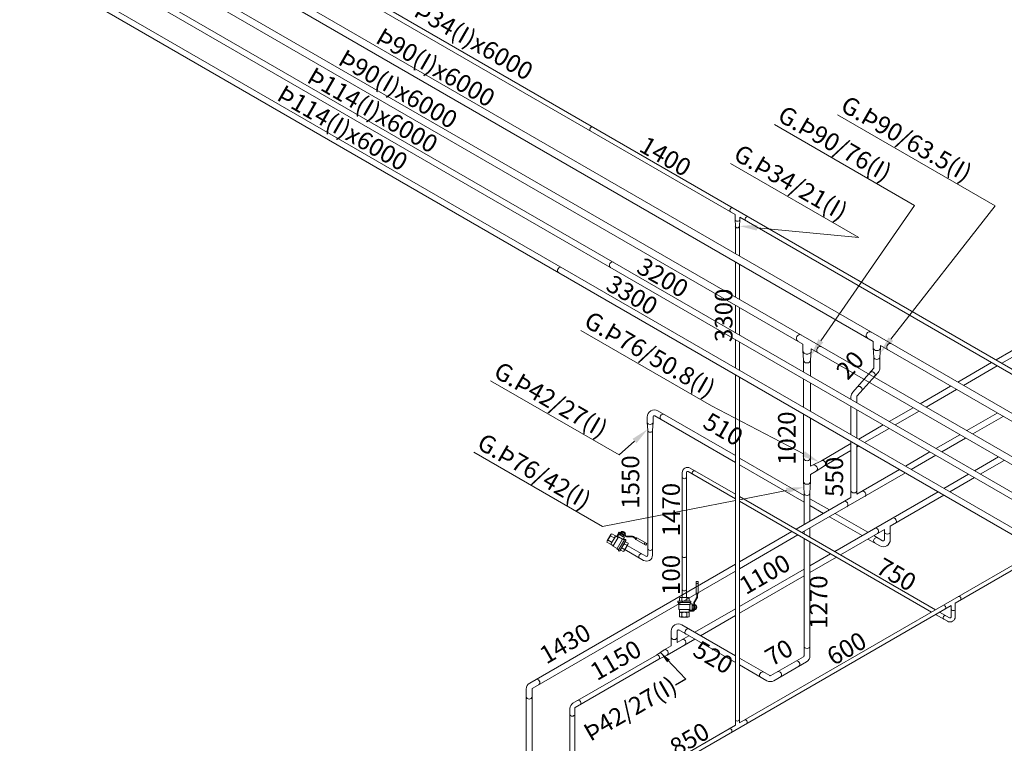
# Model space of a CAD drawing. Units: millimetres. Extents: x 63939 to 71397, y 16931 to 22132.
# Drawn here: x 66616 to 68288, y 18356 to 19585 of the extents above; entities that cross this region are included whole.
import ezdxf

# ---------------------------------------------------------------- set-up
doc = ezdxf.new("R2010")
doc.units = ezdxf.units.MM
doc.layers.get('0').update_dxf_attribs({"lineweight": 13})
for name, color, linetype, lineweight in [('AIR', 2, 'Continuous', 18), ('AM_8N', 1, 'Continuous', 9), ('CONG NGHE', 64, 'Continuous', 18), ('CONG NGHIEP', 144, 'Continuous', 18), ('D text', 3, 'Continuous', 9), ('GLYCOL CAP', 134, 'Continuous', 13), ('GLYCOL HOI', 4, 'Continuous', 18), ('THIET BI', 4, 'Continuous', 5)]:
    doc.layers.add(name, color=color, linetype=linetype, lineweight=lineweight)
doc.styles.add('TV', font='VTIMESN_0.TTF')
doc.dimstyles.get("Standard").update_dxf_attribs({"dimtxt": 0.18, "dimasz": 0.18, "dimexe": 0.18, "dimexo": 0.0625, "dimgap": 0.09, "dimtad": 0, "dimtih": 1, "dimtoh": 1, "dimdec": 4, "dimzin": 0, "dimdsep": 46, "dimtxsty": 'Standard', "dimcen": 0.09, "dimadec": 0, "dimazin": 0, "dimtfac": 1, "dimtdec": 4, "dimtofl": 0, "dimtmove": 0, "dimatfit": 3, "dimfxl": 0, "dimtolj": 1, "dimtzin": 0, "dimarcsym": 0})

# ---------------------------------------------------------------- blocks, each defined once
blk = doc.blocks.new('A$C078A16A6')
at = {"lineweight": 13}
for p, q in [((20.1, 7.5), (20.1, 27)), ((20.1, 27), (23.6, 27)), ((20.1, 23.7), (23.6, 23.7)), ((23.6, 27), (23.6, 7.5)), ((6.1, 0), (-6.1, 0)), ((21.2, 5.7), (20.1, 7.5)), ((20.1, 7.4), (23.5, 7.4)), ((21.2, 5.7), (22.4, 5.7)), ((21.2, 1.7), (21.2, 5.7)), ((22.4, 5.7), (21.2, 5.7)), ((23.6, 7.5), (22.4, 5.7)), ((22.4, 5.7), (22.4, 1.7)), ((-9.9, -6.3), (9.9, -6.3)), ((9.9, -8.8), (-9.9, -8.8)), ((-9.9, -12.2), (-9.9, -8.8)), ((-9.2, -12.2), (-9.9, -12.2)), ((-9.2, -12.2), (9.2, -12.2)), ((-9.2, -20.4), (-9.2, -12.2)), ((-8.2, -0.6), (-8.2, -5.7)), ((-6.1, -6.3), (0, -6.3)), ((-4.1, -0.6), (-4.1, -5.7)), ((0, -6.3), (6.1, -6.3)), ((4.1, -0.6), (4.1, -5.7)), ((8.2, -5.7), (8.2, -0.6)), ((9.2, -12.2), (9.9, -12.2)), ((9.2, -20.4), (9.2, -12.2)), ((9.2, -12.2), (9.2, -20.4)), ((9.9, -12.2), (9.2, -12.2)), ((9.9, -8.8), (9.9, -12.2)), ((9.9, -12.2), (9.9, -10.5)), ((10.5, -11), (13.3, -11)), ((13.3, -11), (13.3, -21.6)), ((13.3, -16.3), (13.3, -13.4)), ((13.3, -19.2), (13.3, -16.3)), ((13.6, -12.4), (15.7, -12.4)), ((15.7, -14.4), (13.6, -14.4)), ((16, -13.5), (16, -10.6)), ((16, -13.4), (16, -16.3)), ((16, -16.2), (16, -13.5)), ((16, -16.3), (16, -19.2)), ((16, -19.3), (16, -16.5)), ((17, -7), (20.4, -1.3)), ((17.2, -10.6), (17.2, -21.7)), ((17.2, -16.3), (17.2, -13.4)), ((17.2, -19.2), (17.2, -16.3)), ((17.5, -12.4), (19.6, -12.4)), ((19.6, -14.4), (17.5, -14.4)), ((21.4, -1.9), (18, -7.6)), ((19.9, -13.4), (19.9, -16.3)), ((19.9, -14), (19.9, -18.7)), ((20.7, -14), (19.9, -14)), ((19.9, -16.3), (19.9, -19.2)), ((-8.2, -20.4), (-9.2, -20.4)), ((-8.2, -20.4), (8.2, -20.4)), ((-8.2, -25.1), (-8.2, -20.4)), ((8.2, -25.1), (-8.2, -25.1)), ((-8.2, -32.6), (-8.2, -25.7)), ((-6.1, -25.1), (0, -25.1)), ((6.1, -33.2), (-6.1, -33.2)), ((-4.1, -32.6), (-4.1, -25.8)), ((0, -25.1), (6.1, -25.1)), ((4.1, -32.6), (4.1, -25.8)), ((8.2, -20.4), (9.2, -20.4)), ((8.2, -22.2), (8.2, -20.4)), ((8.2, -20.4), (8.2, -25.1)), ((9.2, -20.4), (8.2, -20.4)), ((8.2, -25.7), (8.2, -32.6)), ((13.3, -21.6), (8.8, -21.6)), ((10.1, -22.3), (15.4, -22.3)), ((10.1, -23.5), (10.1, -22.3)), ((15.4, -23.5), (10.1, -23.5)), ((15.7, -18.3), (13.6, -18.3)), ((15.7, -20.2), (13.6, -20.2)), ((16, -21.7), (16, -19.3)), ((19.6, -18.3), (17.5, -18.3)), ((19.6, -20.2), (17.5, -20.2)), ((19.9, -18.7), (20.7, -18.7))]:
    blk.add_line(p, q, dxfattribs=at)
for centre, major_axis, start_param, end_param in [((-6.2, -3.6), (0, 3.62), -0.004925, 0.597234), ((6.2, -3.6), (0, -3.62), 2.544399, 3.146558), ((15.3, 1.7), (-0.29, 5.87), 4.126889, 4.663055), ((15.3, 1.7), (-0.35, 7.04), 4.12774, 4.66247), ((-9.9, -7.6), (0, -1.24), 3.14143, 6.283023), ((-6.2, -2.7), (0, 3.62), 2.544824, 3.146983), ((-6.2, -3.6), (0, -3.62), 2.534052, 3.136211), ((-6.2, -2.7), (0, 3.62), 3.146974, 3.749134), ((0, -13.2), (0, 13.2), 0.000062, 0.31437), ((0, 6.9), (0, -13.2), -0.314447, -0.000139), ((0, -13.2), (0, -13.2), 2.827173, 3.141481), ((0, 6.9), (0, 13.2), 3.14178, 3.456088), ((6.2, -3.6), (0, 3.62), 0.005296, 0.607456), ((6.2, -2.7), (0, -3.62), -0.607458, -0.005298), ((6.2, -2.7), (0, -3.62), -0.005282, 0.596877), ((9.9, -7.6), (0, -1.24), -0.000076, 3.141517), ((10.5, -10.5), (0.001, -0.586), -1.569403, 0.001394), ((15, -13.4), (0, 1.72), 0.975265, 1.577424), ((15, -13.4), (0, 1.72), 1.577513, 2.179672), ((19.6, -16.3), (0.01, 6.27), 1.257666, 1.571974), ((19.6, -16.3), (0.01, -6.27), 4.711364, 5.025672), ((14.3, -13.4), (0, -1.72), 1.565095, 2.167255), ((14.3, -13.4), (0, 1.72), 4.105325, 4.707484), ((9.7, -16.3), (0, 6.27), -1.570345, -1.256037), ((9.7, -16.3), (0, -6.27), 1.255933, 1.570241), ((23, -10.6), (0, 7.03), 1.036025, 1.570851), ((14.3, -13.5), (1.2, 1.2), -0.790092, -0.780704), ((9.8, -16.4), (4.37, 4.37), -0.785804, -0.763086), ((9.8, -16.4), (4.37, -4.37), 0.763088, 0.785605), ((23, -10.6), (0, -5.87), 4.176163, 4.711715), ((18.9, -13.4), (0, -1.72), 4.114529, 4.716688), ((18.9, -13.4), (0, -1.72), -1.566477, -0.964318), ((23.5, -16.3), (0, -6.27), 4.397956, 4.712264), ((23.5, -16.3), (0, 6.27), 1.571077, 1.885385), ((18.1, -13.4), (0, -1.72), 1.565271, 2.167431), ((18.1, -13.4), (0, 1.72), 4.107703, 4.709862), ((13.6, -16.3), (0, 6.27), -1.570671, -1.256363), ((13.6, -16.3), (0, -6.27), 1.25626, 1.570568), ((15.7, -16.3), (0, -5.51), 1.131818, 2.009725), ((-6.2, -28.7), (0, 3.62), -0.005264, 0.596896), ((-6.2, -29.6), (0, 3.62), 2.544784, 3.146943), ((-6.2, -28.7), (0, 3.62), -0.607408, -0.005249), ((-6.2, -29.6), (0, 3.62), 3.146979, 3.749138), ((0, -38.3), (0, 13.2), 0.000088, 0.314397), ((0, -20), (0, -13.2), -0.314321, -0.000012), ((0, -38.3), (0, -13.2), 2.827145, 3.141453), ((0, -20), (0, 13.2), 3.141654, 3.455962), ((6.2, -28.7), (0, -3.62), 3.146725, 3.748884), ((6.2, -29.6), (0, 3.62), 2.534303, 3.136462), ((6.2, -28.7), (0, -3.62), 2.54462, 3.146779), ((6.2, -29.6), (0, -3.62), -0.005387, 0.596772), ((8.8, -22.2), (0, -0.587), 3.140658, 4.711978), ((15, -19.2), (0, -1.72), 4.103777, 4.705937), ((15, -19.2), (0, -1.72), 4.706284, 5.308444), ((15.4, -21.7), (0, -0.587), -0.000947, 1.570945), ((15.4, -21.7), (0, 1.76), 3.142508, 4.71194), ((14.3, -19.2), (0, 1.72), -1.564921, -0.962761), ((14.3, -19.2), (0, 1.72), 4.116291, 4.71845), ((14.3, -19.3), (1.2, 1.2), -0.78937, -0.781426), ((18.9, -19.2), (0, -1.72), 4.104359, 4.706518), ((18.9, -19.2), (0, 1.72), 1.567021, 2.169181), ((18.1, -19.2), (0, -1.72), 1.57486, 2.17702), ((18.1, -19.2), (0, -1.72), 0.972181, 1.57434)]:
    blk.add_ellipse(centre, major_axis=major_axis, ratio=1, start_param=start_param, end_param=end_param, dxfattribs=at)

msp = doc.modelspace()

# ---------------------------------------------------------------- linework, layer by layer
at = {"layer": 'AIR'}
for p, q in [((66324, 20124.1), (67830.9, 19254.1)), ((66352.4, 20116.9), (68901.4, 18645.3)), ((67830.9, 19254.1), (67830.9, 19245.7)), ((67831.4, 19234.5), (67830.9, 19245.7)), ((67838.4, 19234.5), (67838.9, 19245.7)), ((67838.9, 19249.5), (68897.4, 18638.3)), ((67838.9, 19249.5), (67838.9, 19245.7)), ((67831.4, 19234.5), (67831.4, 19187.7)), ((67838.4, 19234.5), (67838.4, 19183.7)), ((67831.4, 19173.9), (67831.4, 19114.2)), ((67838.4, 19169.8), (67838.4, 19110.2)), ((67838.4, 18390.9), (69108.8, 19124.4)), ((68204.9, 18594.4), (69112.3, 19118.3)), ((67831.4, 19100.4), (67831.4, 19053.4)), ((67838.4, 19096.3), (67838.4, 19049.4)), ((67831.4, 19041.8), (67831.4, 18993.7)), ((67838.4, 19037.8), (67838.4, 18989.7)), ((67831.4, 18982.2), (67831.4, 18386.9)), ((67838.4, 18978.1), (67838.4, 18390.9)), ((67741.3, 18815.8), (67741.3, 18603.9)), ((67748.3, 18815.8), (67748.3, 18603.9)), ((67831.4, 18771.3), (67751.3, 18817.5)), ((67831.4, 18779.4), (67754.8, 18823.6)), ((68171.3, 18583.1), (67838.4, 18775.3)), ((68164.3, 18579.1), (67838.4, 18767.3)), ((68204.9, 18594.4), (68204.9, 18571.3)), ((67666.9, 18283.8), (68197.9, 18590.4)), ((68191.4, 18563.5), (68171.3, 18575)), ((68194.9, 18569.5), (68178.3, 18579.1)), ((68197.9, 18590.4), (68197.9, 18571.3)), ((67663.4, 18289.8), (67831.4, 18386.9))]:
    msp.add_line(p, q, dxfattribs=at)
for centre, radius, start, end in [((67750.3, 18815.8), 9, 60, 180), ((67750.3, 18815.8), 2, 60, 180), ((68195.9, 18571.3), 9, 240, 0), ((68195.9, 18571.3), 2, 240, 0)]:
    msp.add_arc(centre, radius, start, end, dxfattribs=at)
for centre, major_axis, ratio, start_param, end_param in [((67587.6, 19399.2), (-2, -3.46), 0.75, 3.141593, 6.283185), ((67825.4, 19261.9), (-2, -3.46), 0.75, 3.141593, 6.283185), ((67834.9, 19245.7), (4, 0), 0.75, 3.141593, 6.283185), ((67851.3, 19246.9), (-2, -3.46), 0.75, 3.141593, 6.283185), ((67834.9, 19234.5), (-3.5, 0.18), 0.861885, 0.058034, 3.199626), ((67761.4, 18815.7), (1.75, 3.03), 0.857143, 0, 3.141593), ((67744.8, 18808.4), (3.5, 0), 0.857143, 3.141593, 6.283185), ((67744.8, 18674.7), (3.5, 0), 0.857143, 3.141593, 6.283185), ((67744.8, 18617.9), (3.5, 0), 0.857143, 3.141593, 6.283185), ((68211.5, 18602.3), (-1.75, 3.03), 0.857143, 3.141593, 6.283185), ((68185.6, 18587.3), (-1.75, 3.03), 0.857143, 3.141593, 6.283185), ((68201.4, 18584.7), (3.5, 0), 0.857143, 3.141593, 6.283185), ((68187.2, 18569.9), (1.75, 3.03), 0.857143, 0, 3.141593), ((67834.9, 18397.1), (3.5, 0), 0.857143, 3.141593, 6.283185), ((67848.6, 18392.7), (-1.75, 3.03), 0.857143, 3.141593, 6.283185), ((67822.6, 18377.7), (-1.75, 3.03), 0.857143, 3.141593, 6.283185)]:
    msp.add_ellipse(centre, major_axis=major_axis, ratio=ratio, start_param=start_param, end_param=end_param, dxfattribs=at)
at = {"layer": 'AM_8N', "color": 1}
for points in [[(68095.6, 19042.4), (68272.4, 19268.9), (68004.8, 19423.4)], [(67976.7, 19039.6), (68135.7, 19269.3), (67897.8, 19406.7)], [(67868.3, 19231.6), (68041.2, 19214.8), (67823, 19340.8)], [(67946.9, 18847.9), (67791, 18929.3), (67569.1, 19057.4)], [(67660.3, 18869.5), (67633.9, 18845.8), (67415.6, 18971.8)], [(67831.4, 18768.5), (67605.7, 18724.4), (67387.4, 18850.4)], [(67918.2, 18785.4), (67838.4, 18769.8)]]:
    msp.add_lwpolyline(points, dxfattribs=at)
msp.add_ellipse((67975, 19024.4), major_axis=(-3, -5.2), ratio=0.833333, start_param=3.141593, end_param=6.283185, dxfattribs=at)
for points in [[(67867.8, 19226.7), (67838.4, 19234.5), (67868.7, 19236.6)], [(68099.5, 19039.4), (68077.1, 19018.8), (68091.6, 19045.5)], [(67980.8, 19036.8), (67959.6, 19015), (67972.6, 19042.5)], [(67656.9, 18873.2), (67682.6, 18889.6), (67663.6, 18865.8)], [(67949.2, 18852.3), (67973.5, 18834), (67944.6, 18843.5)], [(67917.2, 18790.3), (67947.6, 18791.1), (67919.1, 18780.5)]]:
    msp.add_solid(points, dxfattribs=at)
at = {"layer": 'CONG NGHE'}
for p, q in [((66197, 20131.4), (68863.2, 18592)), ((66191, 20121), (68065.7, 19038.6)), ((68065.7, 19038.6), (68065.7, 19028)), ((68066.7, 19012), (68065.7, 19028)), ((68077.7, 19028), (68076.7, 19012)), ((68077.7, 19031.7), (68857.2, 18581.6)), ((68077.7, 19031.7), (68077.7, 19028)), ((68066.7, 19012), (68066.7, 18993.9)), ((68076.7, 19012), (68076.7, 18993.9)), ((68066.2, 18992.6), (68030.9, 18952.7)), ((68073.7, 18985.9), (68038.4, 18946.1)), ((68027.8, 18944.7), (68027.8, 18940)), ((68037.8, 18944.7), (68037.8, 18934.2)), ((68027.8, 18928.4), (68027.8, 18880.3)), ((68037.8, 18922.7), (68037.8, 18874.5)), ((68224.5, 18887.2), (68276.2, 18917.1)), ((68234.5, 18881.5), (68286.2, 18911.3)), ((68171.9, 18856.8), (68212.5, 18880.3)), ((68027.8, 18868.8), (68027.8, 18773.7)), ((68037.8, 18863), (68037.8, 18779.4)), ((68181.9, 18851), (68222.5, 18874.5)), ((68120.2, 18827), (68161.9, 18851)), ((68130.2, 18821.2), (68171.9, 18845.3)), ((67944.6, 18714), (68120.2, 18815.4)), ((68037.8, 18779.4), (68110.2, 18821.2)), ((67934.6, 18719.8), (68027.8, 18773.7)), ((67838.4, 18664.3), (67927.6, 18715.8)), ((67838.4, 18652.7), (67937.6, 18710)), ((67482.3, 18458.7), (67831.4, 18660.3)), ((67487.3, 18450), (67831.4, 18648.7)), ((67476.3, 18448.3), (67476.3, 18031.3)), ((67486.3, 18448.3), (67486.3, 18031.3))]:
    msp.add_line(p, q, dxfattribs=at)
for centre, radius, start, end in [((68064.7, 18993.9), 2, 318.4656, 0), ((68064.7, 18993.9), 12, 318.4656, 0), ((68039.8, 18944.7), 12, 138.4656, 180), ((68039.8, 18944.7), 2, 138.4656, 180), ((67488.3, 18448.3), 12, 120, 180), ((67488.3, 18448.3), 2, 120, 180)]:
    msp.add_arc(centre, radius, start, end, dxfattribs=at)
for centre, major_axis, ratio in [((68058.9, 19049.4), (-3, -5.2), 0.833333), ((68071.7, 19028), (6, 0), 0.833333), ((68093.6, 19029.4), (-3, -5.2), 0.833333), ((68071.7, 19012), (5, 0), 0.8), ((68064.1, 18982.7), (-3.74, 3.32), 0.8), ((68042.1, 18957.8), (-3.74, 3.32), 0.8), ((68032.8, 18785.5), (5, 0), 0.8), ((68048.6, 18779.9), (-2.5, 4.33), 0.8), ((68018.3, 18762.4), (-2.5, 4.33), 0.8), ((67495, 18460.3), (-2.5, 4.33), 0.8), ((67481.3, 18435.4), (5, 0), 0.8)]:
    msp.add_ellipse(centre, major_axis=major_axis, ratio=ratio, start_param=3.141593, end_param=6.283185, dxfattribs=at)
at = {"layer": 'CONG NGHIEP'}
for p, q in [((66064, 20134.6), (68799.5, 18555.3)), ((66058, 20124.2), (67946.1, 19034.1)), ((68274.2, 19007.3), (69008.1, 19431)), ((68284.2, 19001.6), (69020.3, 19426.5)), ((67946.1, 19034.1), (67946.1, 19023)), ((67947.1, 19007), (67946.1, 19023)), ((67959.1, 19007), (67960.1, 19023)), ((67960.1, 19026), (68793.5, 18544.9)), ((67960.1, 19026), (67960.1, 19023)), ((67947.1, 19007), (67947.1, 18986.6)), ((67959.1, 19007), (67959.1, 18979.7)), ((68209, 18969.7), (68266.2, 19002.7)), ((68219, 18963.9), (68276.2, 18997)), ((67947.1, 18975), (67947.1, 18926.9)), ((67959.1, 18968.1), (67959.1, 18920)), ((68145.4, 18932.9), (68197, 18962.8)), ((68155.4, 18927.2), (68207, 18957)), ((68092.7, 18902.5), (68133.4, 18926)), ((67681.7, 18910.3), (67681.7, 18901.6)), ((67691.7, 18910.3), (67691.7, 18901.6)), ((67831.4, 18833.1), (67694.7, 18912.1)), ((67831.4, 18844.7), (67699.7, 18920.7)), ((67947.1, 18915.4), (67947.1, 18801.1)), ((68102.7, 18896.8), (68143.4, 18920.2)), ((67682.7, 18887.4), (67681.7, 18901.6)), ((67691.7, 18901.6), (67690.7, 18887.4)), ((67959.1, 18908.4), (67959.1, 18826.6)), ((68041, 18872.7), (68082.7, 18896.8)), ((67682.7, 18887.4), (67682.7, 18675.5)), ((67690.7, 18887.4), (67690.7, 18675.5)), ((68051, 18866.9), (68092.7, 18891)), ((67977.7, 18836.1), (68027.8, 18865.1)), ((68037.8, 18859.3), (68041, 18861.2)), ((67982.7, 18827.5), (68027.8, 18853.5)), ((68278, 18842.5), (68237.4, 18819)), ((67948.1, 18777.3), (67838.4, 18840.6)), ((67948.1, 18765.7), (67838.4, 18829.1)), ((67959.1, 18826.6), (67962.5, 18828.5)), ((67962.5, 18828.5), (67977.7, 18836.1)), ((67968.5, 18818.1), (67982.7, 18827.5)), ((68288, 18836.7), (68247.4, 18813.2)), ((67959.1, 18812.7), (67968.5, 18818.1)), ((67959.1, 18812.7), (67959.1, 18801.1)), ((68227.4, 18813.2), (68185.7, 18789.2)), ((67948.1, 18781.2), (67947.1, 18801.1)), ((67959.1, 18801.1), (67958.1, 18781.2)), ((68237.4, 18807.5), (68195.7, 18783.4)), ((67948.1, 18781.2), (67948.1, 18727.6)), ((67958.1, 18781.2), (67958.1, 18733.4)), ((68175.7, 18783.4), (68000.1, 18682)), ((68185.7, 18777.6), (68094.5, 18725)), ((67991.1, 18752.5), (67958.1, 18771.5)), ((67981.1, 18746.7), (67958.1, 18760)), ((68056.6, 18714.7), (68001.1, 18746.7)), ((68046.6, 18708.9), (67991.1, 18740.9)), ((67948.1, 18716.1), (67948.1, 18712)), ((67958.1, 18721.9), (67958.1, 18706.2)), ((68084.5, 18719.2), (68010.1, 18676.2)), ((68081.5, 18700.3), (68066.6, 18708.9)), ((68084.5, 18719.2), (68084.5, 18702)), ((68094.5, 18725), (68094.5, 18702)), ((67679.7, 18673.8), (67647.8, 18692.2)), ((67948.1, 18703.9), (67948.1, 18505)), ((67958.1, 18698.1), (67958.1, 18505)), ((68076.5, 18691.6), (68056.6, 18703.1)), ((67675.7, 18666.8), (67643.8, 18685.3)), ((67993.1, 18678), (67958.1, 18657.8)), ((68003.1, 18672.2), (67958.1, 18646.2)), ((67948.1, 18652), (67838.4, 18588.7)), ((67948.1, 18640.5), (67838.4, 18577.1)), ((67831.4, 18584.6), (67762.4, 18544.8)), ((67831.4, 18573.1), (67772.4, 18539)), ((67722.6, 18546.9), (67722.6, 18521.8)), ((67732.6, 18546.9), (67732.6, 18527.6)), ((67831.4, 18493.4), (67735.6, 18548.7)), ((67831.4, 18504.9), (67740.6, 18557.3)), ((67762.4, 18533.2), (67715.7, 18506.2)), ((67752.4, 18539), (67732.6, 18527.6)), ((67710.7, 18514.9), (67697.6, 18506.2)), ((67722.6, 18521.8), (67710.7, 18514.9)), ((67697.6, 18506.2), (67555.6, 18424.2)), ((67701.6, 18499.3), (67559.6, 18417.3)), ((67715.7, 18506.2), (67701.6, 18499.3)), ((67889.7, 18471.3), (67838.4, 18500.9)), ((67947.1, 18503.3), (67891.7, 18471.3)), ((67952.1, 18494.6), (67896.7, 18462.6)), ((67884.7, 18462.6), (67838.4, 18489.3)), ((67550.6, 18415.6), (67550.6, 18131.1)), ((67558.6, 18415.6), (67558.6, 18131.1))]:
    msp.add_line(p, q, dxfattribs=at)
for centre, radius, start, end in [((67693.7, 18910.3), 12, 60, 180), ((67693.7, 18910.3), 2, 60, 180), ((68082.5, 18702), 12, 240, 0), ((68082.5, 18702), 2, 240, 0), ((67680.7, 18675.5), 10, 240, 0), ((67680.7, 18675.5), 2, 240, 0), ((67734.6, 18546.9), 12, 60, 180), ((67734.6, 18546.9), 2, 60, 180), ((67946.1, 18505), 2, 300, 0), ((67946.1, 18505), 12, 300, 0), ((67890.7, 18473), 12, 240, 300), ((67890.7, 18473), 2, 240, 300), ((67560.6, 18415.6), 10, 120, 180), ((67560.6, 18415.6), 2, 120, 180)]:
    msp.add_arc(centre, radius, start, end, dxfattribs=at)
for centre, major_axis, ratio, start_param, end_param in [((67940.4, 19044.4), (-3, -5.2), 0.833333, 3.141593, 6.283185), ((67953.1, 19007), (6, 0), 0.833333, 3.141593, 6.283185), ((67707.8, 18910.3), (-2.5, -4.33), 0.8, 3.141593, 6.283185), ((67686.7, 18901.6), (5, 0), 0.8, 3.141593, 6.283185), ((67686.7, 18887.4), (4, 0), 0.75, 3.141593, 6.283185), ((67953.1, 18841.1), (6, 0), 0.833333, 3.141593, 6.283185), ((67965.5, 18823.3), (-3, 5.2), 0.833333, 3.141593, 6.283185), ((67980.2, 18831.8), (-2.5, 4.33), 0.8, 3.141593, 6.283185), ((67953.1, 18801.1), (6, 0), 0.833333, 3.141593, 6.283185), ((67953.1, 18781.2), (5, 0), 0.8, 3.141593, 6.283185), ((68100.6, 18734.3), (-2.5, 4.33), 0.8, 3.141593, 6.283185), ((68070.3, 18716.8), (-2.5, 4.33), 0.8, 3.141593, 6.283185), ((68089.5, 18715.4), (5, 0), 0.8, 3.141593, 6.283185), ((68070.5, 18700.9), (2.5, 4.33), 0.8, 0, 3.141593), ((67670.6, 18674.4), (-2, -3.46), 0.75, 3.141593, 6.283185), ((67686.7, 18686.9), (4, 0), 0.75, 3.141593, 6.283185), ((67750.1, 18546.1), (-2.5, -4.33), 0.8, 3.141593, 6.283185), ((67727.6, 18536.4), (5, 0), 0.8, 3.141593, 6.283185), ((67743.4, 18528.1), (-2.5, 4.33), 0.8, 3.141593, 6.283185), ((67713.2, 18510.6), (-2.5, 4.33), 0.8, 3.141593, 6.283185), ((67953.1, 18521.3), (5, 0), 0.8, 3.141593, 6.283185), ((67699.6, 18502.7), (-2, 3.46), 0.75, 3.141593, 6.283185), ((67936.5, 18491.4), (-2.5, 4.33), 0.8, 3.141593, 6.283185), ((67876.8, 18472.9), (-2.5, -4.33), 0.8, 3.141593, 6.283185), ((67905.5, 18473.4), (-2.5, 4.33), 0.8, 3.141593, 6.283185), ((67566, 18425.6), (-2, 3.46), 0.75, 3.141593, 6.283185), ((67554.6, 18405.4), (4, 0), 0.75, 3.141593, 6.283185)]:
    msp.add_ellipse(centre, major_axis=major_axis, ratio=ratio, start_param=start_param, end_param=end_param, dxfattribs=at)
msp.add_open_spline([(67946.1, 19023), (67946.1, 19022.5), (67946.2, 19022), (67946.6, 19020.8), (67947, 19020), (67948, 19018.8), (67948.7, 19018.3), (67950.2, 19017.5), (67951, 19017.2), (67952.8, 19016.9), (67953.6, 19016.9), (67955.4, 19017.2), (67956.2, 19017.5), (67957.7, 19018.3), (67958.3, 19018.9), (67959.4, 19020.1), (67959.8, 19020.9), (67960.1, 19022.1), (67960.1, 19022.5), (67960.1, 19023)], degree=3, knots=[3.141593, 3.141593, 3.141593, 3.141593, 3.377293, 3.377293, 3.761803, 3.761803, 4.146314, 4.146314, 4.530824, 4.530824, 4.915334, 4.915334, 5.299845, 5.299845, 5.684355, 5.684355, 6.068865, 6.068865, 6.283185, 6.283185, 6.283185, 6.283185], dxfattribs=at)
at = {"layer": 'GLYCOL CAP'}
for p, q in [((65851.8, 20136.7), (68696, 18494.6)), ((65846.8, 20128), (68387, 18661.4))]:
    msp.add_line(p, q, dxfattribs=at)
msp.add_ellipse((67533.8, 19159.8), major_axis=(-2.5, -4.33), ratio=0.8, start_param=3.141593, end_param=6.283185, dxfattribs=at)
at = {"layer": 'GLYCOL HOI'}
for p, q in [((65967, 20118.2), (68488.9, 18662.2)), ((65972, 20126.9), (68746.9, 18524.8))]:
    msp.add_line(p, q, dxfattribs=at)
msp.add_ellipse((67621.8, 19168.7), major_axis=(-2.5, -4.33), ratio=0.8, start_param=3.141593, end_param=6.283185, dxfattribs=at)
at = {"layer": 'THIET BI', "lineweight": 13}
for p, q in [((67764.9, 18611.4), (67764.9, 18630.9)), ((67764.9, 18630.9), (67768.4, 18630.9)), ((67764.9, 18627.6), (67768.4, 18627.6)), ((67768.4, 18630.9), (67768.4, 18611.4)), ((67766, 18609.7), (67764.9, 18611.4)), ((67764.9, 18611.3), (67768.3, 18611.3)), ((67766, 18609.7), (67767.2, 18609.7)), ((67766, 18605.6), (67766, 18609.7)), ((67767.2, 18609.7), (67766, 18609.7)), ((67768.4, 18611.4), (67767.2, 18609.7)), ((67767.2, 18609.7), (67767.2, 18605.6)), ((67734.9, 18597.6), (67754.7, 18597.6)), ((67754.7, 18595.1), (67734.9, 18595.1)), ((67734.9, 18591.7), (67734.9, 18595.1)), ((67735.6, 18591.7), (67734.9, 18591.7)), ((67735.6, 18591.7), (67754, 18591.7)), ((67735.6, 18583.5), (67735.6, 18591.7)), ((67736.6, 18603.3), (67736.6, 18598.2)), ((67750.9, 18603.9), (67738.7, 18603.9)), ((67738.7, 18597.6), (67744.8, 18597.6)), ((67740.7, 18603.3), (67740.7, 18598.2)), ((67744.8, 18597.6), (67750.9, 18597.6)), ((67748.9, 18603.3), (67748.9, 18598.2)), ((67753, 18598.2), (67753, 18603.3)), ((67754, 18591.7), (67754.7, 18591.7)), ((67754, 18583.5), (67754, 18591.7)), ((67754, 18591.7), (67754, 18583.5)), ((67754.7, 18591.7), (67754, 18591.7)), ((67754.7, 18595.1), (67754.7, 18591.7)), ((67754.7, 18591.7), (67754.7, 18593.5)), ((67755.3, 18592.9), (67758.1, 18592.9)), ((67758.1, 18592.9), (67758.1, 18582.3)), ((67758.4, 18591.5), (67760.5, 18591.5)), ((67760.8, 18590.5), (67760.8, 18593.3)), ((67761.8, 18596.9), (67765.2, 18602.6)), ((67762, 18593.3), (67762, 18582.2)), ((67762.3, 18591.5), (67764.4, 18591.5)), ((67766.2, 18602), (67762.8, 18596.3)), ((67736.6, 18583.5), (67735.6, 18583.5)), ((67736.6, 18583.5), (67753, 18583.5)), ((67736.6, 18578.8), (67736.6, 18583.5)), ((67753, 18578.8), (67736.6, 18578.8)), ((67736.6, 18571.3), (67736.6, 18578.2)), ((67738.7, 18578.8), (67744.8, 18578.8)), ((67740.7, 18571.3), (67740.7, 18578.1)), ((67744.8, 18578.8), (67750.9, 18578.8)), ((67748.9, 18571.3), (67748.9, 18578.1)), ((67753, 18583.5), (67754, 18583.5)), ((67753, 18581.7), (67753, 18583.5)), ((67753, 18583.5), (67753, 18578.8)), ((67754, 18583.5), (67753, 18583.5)), ((67753, 18578.2), (67753, 18571.3)), ((67758.1, 18582.3), (67753.6, 18582.3)), ((67754.9, 18581.6), (67760.2, 18581.6)), ((67754.9, 18580.4), (67754.9, 18581.6)), ((67760.2, 18580.4), (67754.9, 18580.4)), ((67758.1, 18587.6), (67758.1, 18590.5)), ((67758.1, 18584.7), (67758.1, 18587.6)), ((67760.5, 18589.5), (67758.4, 18589.5)), ((67760.5, 18585.6), (67758.4, 18585.7)), ((67760.5, 18583.7), (67758.4, 18583.7)), ((67760.8, 18590.5), (67760.8, 18587.6)), ((67760.8, 18587.7), (67760.8, 18590.4)), ((67760.8, 18587.6), (67760.8, 18584.7)), ((67760.8, 18584.7), (67760.8, 18587.4)), ((67760.8, 18582.2), (67760.8, 18584.6)), ((67762, 18587.6), (67762, 18590.5)), ((67762, 18584.7), (67762, 18587.6)), ((67764.3, 18589.5), (67762.3, 18589.5)), ((67764.3, 18585.6), (67762.3, 18585.7)), ((67764.4, 18583.7), (67762.3, 18583.7)), ((67764.7, 18590.5), (67764.7, 18587.6)), ((67764.7, 18589.9), (67764.7, 18585.2)), ((67765.5, 18589.9), (67764.7, 18589.9)), ((67764.7, 18587.6), (67764.7, 18584.7)), ((67764.7, 18585.2), (67765.5, 18585.2)), ((67750.9, 18570.7), (67738.7, 18570.7))]:
    msp.add_line(p, q, dxfattribs=at)
for centre, major_axis, start_param, end_param in [((67734.9, 18596.3), (0, -1.24), 3.14143, 6.283023), ((67738.6, 18600.3), (0, 3.62), -0.004925, 0.597234), ((67738.6, 18601.2), (0, 3.62), 2.544824, 3.146983), ((67738.6, 18600.3), (0, -3.62), 2.534052, 3.136211), ((67738.6, 18601.2), (0, 3.62), 3.146974, 3.749134), ((67744.8, 18590.7), (0, 13.2), 0.000062, 0.31437), ((67744.8, 18610.8), (0, -13.2), -0.314447, -0.000139), ((67744.8, 18590.7), (0, -13.2), 2.827173, 3.141481), ((67744.8, 18610.8), (0, 13.2), 3.14178, 3.456088), ((67750.9, 18600.3), (0, 3.62), 0.005296, 0.607456), ((67750.9, 18601.2), (0, -3.62), -0.607458, -0.005298), ((67750.9, 18600.3), (0, -3.62), 2.544399, 3.146558), ((67750.9, 18601.2), (0, -3.62), -0.005282, 0.596877), ((67754.7, 18596.3), (0, -1.24), -0.000076, 3.141517), ((67755.3, 18593.5), (0.001, -0.586), -1.569403, 0.001394), ((67759.8, 18590.5), (0, 1.72), 0.975265, 1.577424), ((67759.1, 18590.5), (0, -1.72), 1.565095, 2.167255), ((67767.8, 18593.3), (0, 7.03), 1.036025, 1.570851), ((67767.8, 18593.3), (0, -5.87), 4.176163, 4.711715), ((67763.7, 18590.5), (0, -1.72), 4.114529, 4.716688), ((67762.9, 18590.5), (0, -1.72), 1.565271, 2.167431), ((67760.1, 18605.6), (-0.29, 5.87), 4.126889, 4.663055), ((67760.1, 18605.6), (-0.35, 7.04), 4.12774, 4.66247), ((67738.6, 18575.2), (0, 3.62), -0.005264, 0.596896), ((67738.6, 18575.2), (0, 3.62), -0.607408, -0.005249), ((67744.8, 18565.6), (0, 13.2), 0.000088, 0.314397), ((67744.8, 18565.6), (0, -13.2), 2.827145, 3.141453), ((67750.9, 18575.2), (0, -3.62), 3.146725, 3.748884), ((67750.9, 18575.2), (0, -3.62), 2.54462, 3.146779), ((67753.6, 18581.7), (0, -0.587), 3.140658, 4.711978), ((67759.8, 18590.5), (0, 1.72), 1.577513, 2.179672), ((67764.4, 18587.6), (0.01, 6.27), 1.257666, 1.571974), ((67764.4, 18587.6), (0.01, -6.27), 4.711364, 5.025672), ((67759.8, 18584.7), (0, -1.72), 4.103777, 4.705937), ((67759.8, 18584.7), (0, -1.72), 4.706284, 5.308444), ((67760.2, 18582.2), (0, -0.587), -0.000947, 1.570945), ((67760.2, 18582.2), (0, 1.76), 3.142508, 4.71194), ((67759.1, 18590.5), (0, 1.72), 4.105325, 4.707484), ((67754.5, 18587.6), (0, 6.27), -1.570345, -1.256037), ((67754.5, 18587.6), (0, -6.27), 1.255933, 1.570241), ((67759.1, 18584.7), (0, 1.72), -1.564921, -0.962761), ((67759.1, 18584.7), (0, 1.72), 4.116291, 4.71845), ((67759.1, 18590.4), (1.2, 1.2), -0.790092, -0.780704), ((67754.6, 18587.6), (4.37, 4.37), -0.785804, -0.763086), ((67754.6, 18587.6), (4.37, -4.37), 0.763088, 0.785605), ((67759.1, 18584.7), (1.2, 1.2), -0.78937, -0.781426), ((67763.7, 18590.5), (0, -1.72), -1.566477, -0.964318), ((67768.2, 18587.6), (0, -6.27), 4.397956, 4.712264), ((67768.2, 18587.6), (0, 6.27), 1.571077, 1.885385), ((67763.7, 18584.7), (0, -1.72), 4.104359, 4.706518), ((67763.7, 18584.7), (0, 1.72), 1.567021, 2.169181), ((67762.9, 18590.5), (0, 1.72), 4.107703, 4.709862), ((67758.4, 18587.6), (0, 6.27), -1.570671, -1.256363), ((67758.4, 18587.6), (0, -6.27), 1.25626, 1.570568), ((67762.9, 18584.7), (0, -1.72), 1.57486, 2.17702), ((67762.9, 18584.7), (0, -1.72), 0.972181, 1.57434), ((67760.5, 18587.6), (0, -5.51), 1.131818, 2.009725), ((67738.6, 18574.3), (0, 3.62), 2.544784, 3.146943), ((67738.6, 18574.3), (0, 3.62), 3.146979, 3.749138), ((67744.8, 18583.9), (0, -13.2), -0.314321, -0.000012), ((67744.8, 18583.9), (0, 13.2), 3.141654, 3.455962), ((67750.9, 18574.3), (0, 3.62), 2.534303, 3.136462), ((67750.9, 18574.3), (0, -3.62), -0.005387, 0.596772)]:
    msp.add_ellipse(centre, major_axis=major_axis, ratio=1, start_param=start_param, end_param=end_param, dxfattribs=at)

# ---------------------------------------------------------------- block references
at = {"layer": 'THIET BI', "xscale": -1, "rotation": 240.0000000000508}
msp.add_blockref('A$C078A16A6', (67645.8, 18688.7), dxfattribs=at)

# ---------------------------------------------------------------- texts
at = {"layer": 'AIR', "color": 3, "style": 'TV'}
for s, rotation, p in [('Þ34(I)x6000', 330, (67283.2, 19592.1)), ('1400', 330, (67666.1, 19362.6)), ('G.Þ34/21(I)', 330, (67826, 19348.9)), ('3300', 90, (67826.6, 19037.5)), ('1470', 90, (67737.3, 18707.6)), ('100', 90, (67737.3, 18608.1)), ('750', 330, (68067.9, 18647)), ('600', 30, (67998.3, 18487.3)), ('850', 30, (67731.6, 18333.3))]:
    msp.add_text(s, height=30, rotation=rotation, dxfattribs=at).set_placement(p)
at = {"layer": 'CONG NGHE', "color": 3, "style": 'TV'}
for s, p in [('Þ90(I)x6000', (67218.5, 19546.7)), ('G.Þ90/63.5(I)', (68007.8, 19431.5))]:
    msp.add_text(s, height=30, rotation=330, dxfattribs=at).set_placement(p)
at = {"layer": 'CONG NGHIEP', "color": 3, "style": 'TV'}
for s, p in [('Þ90(I)x6000', (67154.8, 19509.9)), ('G.Þ90/76(I)', (67900.8, 19414.8)), ('G.Þ76/50.8(I)', (67572.1, 19065.6)), ('G.Þ42/27(I)', (67418.7, 18979.9)), ('G.Þ76/42(I)', (67390.5, 18858.5))]:
    msp.add_text(s, height=30, rotation=330, dxfattribs=at).set_placement(p)
at = {"layer": 'D text', "char_height": 30, "width": 330.579, "style": 'TV'}
for s, insert, attachment_point, rotation in [('20', (68029.3, 18965.3), 7, 48.4656), ('510', (67769.3, 18885.5), 7, 330), ('1020', (67943.2, 18828.9), 7, 90), ('1550', (67677.7, 18754.4), 7, 90), ('550', (68023.8, 18774.6), 7, 90), ('1100', (67854.1, 18599.7), 7, 30), ('1270', (67997, 18550.5), 7, 90), ('1430', (67515.2, 18481.8), 7, 30), ('1150', (67601.1, 18453.6), 7, 30), ('520', (67752.2, 18498.3), 7, 330), ('70', (67897.9, 18478), 7, 30), ('Þ42/27(I)', (67729.8, 18455), 6, 30)]:
    msp.add_mtext(s, dxfattribs=dict(at, insert=insert, attachment_point=attachment_point, rotation=rotation))
at = {"layer": 'GLYCOL CAP', "color": 3, "style": 'TV'}
for s, p in [('Þ114(I)x6000', (67050.8, 19449.6)), ('3300', (67609.4, 19127.2))]:
    msp.add_text(s, height=30, rotation=330, dxfattribs=at).set_placement(p)
at = {"layer": 'GLYCOL HOI', "color": 3, "style": 'TV'}
for s, p in [('Þ114(I)x6000', (67101.8, 19479.8)), ('3200', (67661.4, 19156.8))]:
    msp.add_text(s, height=30, rotation=330, dxfattribs=at).set_placement(p)

# ---------------------------------------------------------------- leaders
at = {"layer": 'AM_8N', "color": 1, "annotation_type": 0, "has_hookline": 1}
for points, hookline_direction, text_width, horizontal_direction in [([(67704.1, 18510.6), (67747.2, 18465.1), (67729.9, 18455.1)], 1, 177.3, (0.866025, 0.5, 0)), ([(67476.8, 18023.9), (67392.8, 18054.5), (67392.8, 18074.5)], 0, 289.9, (0, 1, 0))]:
    msp.add_leader(points, dimstyle='Standard', override={"dimasz": 20}, dxfattribs=dict(at, hookline_direction=hookline_direction, text_width=text_width, horizontal_direction=horizontal_direction))

doc.saveas('drawing.dxf')
